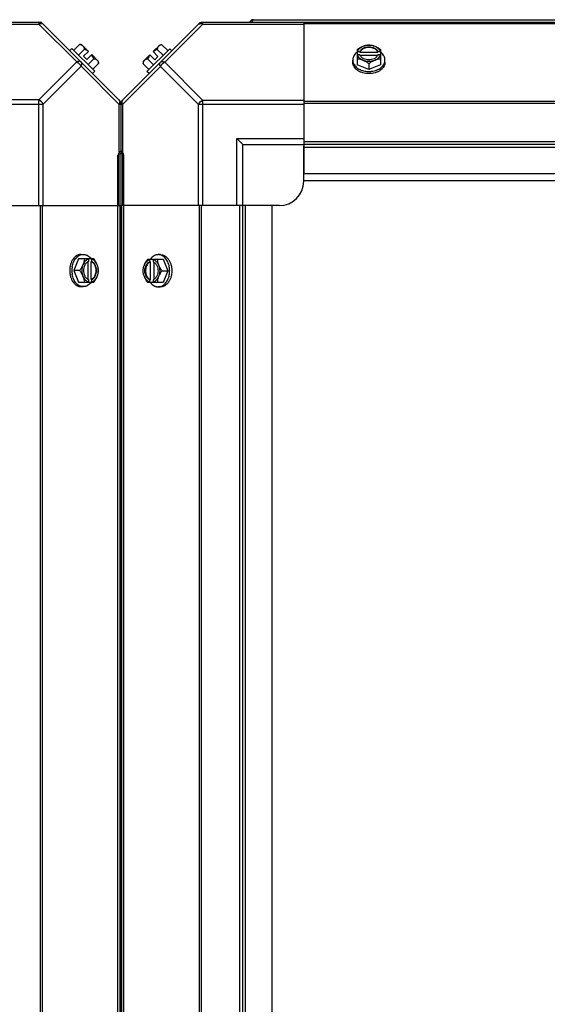
# Model space of a CAD drawing. Units: millimetres. Extents: x 590 to 15052, y -36 to 4661.
# Drawn here: x 9377 to 9593, y 2285 to 2688 of the extents above; entities that cross this region are included whole.
import ezdxf

# ---------------------------------------------------------------- set-up
doc = ezdxf.new("R2010")
doc.units = ezdxf.units.MM
doc.header["$LTSCALE"] = 50

# ---------------------------------------------------------------- blocks, each defined once
blk = doc.blocks.new('BLOCO_15TR_1')
at = {"color": 7, "linetype": 'Continuous'}
for p, q in [((9472.74, 2688.31), (10239, 2688.31)), ((8575.98, 2687.24), (9385.25, 2687.24)), ((8575.98, 2687.24), (9385.12, 2687.24)), ((9343.25, 2686.51), (9384.7, 2686.51)), ((9384.7, 2687.24), (9384.7, 2686.51)), ((9384.7, 2686.51), (9400.24, 2670.98)), ((9386.09, 2686.9), (9417.93, 2655.05)), ((9450.46, 2686.78), (9418.62, 2654.94)), ((9451.84, 2686.39), (9436.31, 2670.86)), ((10260.44, 2687.13), (9451.3, 2687.13)), ((9451.84, 2687.13), (9451.84, 2686.39)), ((9493.29, 2686.39), (9451.84, 2686.39)), ((9493.29, 2687.13), (9493.29, 2638.3)), ((9493.29, 2686.78), (10218.45, 2686.78)), ((9397.34, 2675.65), (9398.23, 2676.55)), ((9407.58, 2667.2), (9398.23, 2676.55)), ((9401.39, 2678.13), (9399.02, 2675.76)), ((9403.33, 2676.19), (9400.96, 2673.82)), ((9402.32, 2678.03), (9405.02, 2675.33)), ((9403.02, 2673.34), (9405.02, 2675.33)), ((9428.97, 2667.09), (9438.32, 2676.43)), ((9434.23, 2677.91), (9431.53, 2675.22)), ((9433.22, 2676.07), (9435.59, 2673.7)), ((9435.16, 2678.02), (9437.53, 2675.65)), ((9438.32, 2676.43), (9439.21, 2675.53)), ((9515.23, 2676.07), (9515.23, 2669.81)), ((9524.76, 2676.07), (9524.76, 2669.81)), ((9403.02, 2673.34), (9404.37, 2671.99)), ((9404.37, 2671.99), (9406.37, 2673.98)), ((9407.22, 2672.3), (9404.85, 2669.93)), ((9406.37, 2673.98), (9409.06, 2671.29)), ((9430.19, 2673.87), (9427.49, 2671.17)), ((9431.7, 2669.81), (9429.33, 2672.18)), ((9432.18, 2671.87), (9430.19, 2673.87)), ((9433.53, 2673.22), (9431.53, 2675.22)), ((9433.53, 2673.22), (9432.18, 2671.87)), ((9513.39, 2670.86), (9513.39, 2671.76)), ((9515.33, 2675.22), (9516.31, 2675.22)), ((9516.31, 2673.87), (9515.33, 2673.87)), ((9516.31, 2675.22), (9516.31, 2674.94)), ((9516.31, 2674.94), (9523.69, 2674.94)), ((9523.55, 2673.59), (9516.45, 2673.59)), ((9523.69, 2675.22), (9524.67, 2675.22)), ((9523.69, 2674.94), (9523.69, 2675.22)), ((9524.67, 2673.87), (9523.69, 2673.87)), ((9526.6, 2670.86), (9526.6, 2671.76)), ((9384.7, 2655.44), (9400.24, 2670.98)), ((9386.47, 2653.67), (9402.01, 2669.21)), ((9402.01, 2669.21), (9417.54, 2653.67)), ((9409.17, 2670.35), (9406.8, 2667.98)), ((9419.01, 2653.56), (9434.54, 2669.09)), ((9427.39, 2670.24), (9429.76, 2667.87)), ((9434.54, 2669.09), (9450.08, 2653.56)), ((9436.31, 2670.86), (9451.84, 2655.33)), ((9520, 2667.87), (9515.23, 2669.81)), ((9520, 2670.24), (9520, 2667.87)), ((9524.76, 2669.81), (9520, 2667.87)), ((9407.58, 2667.2), (9406.68, 2666.3)), ((9429.87, 2666.19), (9428.97, 2667.09)), ((9384.7, 2655.44), (9343.25, 2655.44)), ((9384.7, 2612.22), (9384.7, 2655.44)), ((9451.84, 2655.33), (9493.29, 2655.33)), ((9451.84, 2655.33), (9451.84, 2612.11)), ((9343.25, 2653.67), (9386.47, 2653.67)), ((9386.47, 2612.22), (9386.47, 2653.67)), ((9417.54, 2653.67), (9417.54, 2612.22)), ((9417.54, 2653.67), (9418.28, 2653.67)), ((9418.28, 2654.22), (9418.28, 1844.95)), ((9418.28, 2654.1), (9418.28, 1844.96)), ((9419.01, 2653.56), (9418.28, 2653.56)), ((9419.01, 2653.56), (9419.01, 2612.11)), ((9493.29, 2653.56), (9450.08, 2653.56)), ((9450.08, 2612.11), (9450.08, 2653.56)), ((9493.29, 2654.94), (10218.45, 2654.94)), ((9493.29, 2654.1), (10218.45, 2654.1)), ((9465.79, 2639.62), (9493.29, 2639.62)), ((9468.29, 2637.12), (9465.79, 2639.62)), ((9465.79, 2612.11), (9465.79, 2639.62)), ((9468.29, 2637.12), (9493.29, 2637.12)), ((9468.29, 2612.11), (9468.29, 2637.12)), ((10218.45, 2638.3), (9493.29, 2638.3)), ((9493.29, 2638.3), (9493.29, 2625.11)), ((10218.45, 2637.12), (9493.29, 2637.12)), ((9493.29, 2622.11), (9493.29, 2636.43)), ((10218.45, 2635.94), (9493.29, 2635.94)), ((9417.1, 1866.4), (9417.1, 2632.66)), ((9419.46, 1866.39), (9419.46, 2632.77)), ((10218.45, 2625.11), (9493.29, 2625.11)), ((9493.29, 2622.42), (10218.26, 2622.42)), ((9369.44, 2612.22), (9418.28, 2612.22)), ((9385.25, 2612.22), (9385.25, 1886.95)), ((9386.09, 2612.22), (9386.09, 1886.95)), ((9417.93, 2612.22), (9417.93, 1886.95)), ((9467.11, 2612.11), (9418.28, 2612.11)), ((9418.62, 2612.11), (9418.62, 1886.96)), ((9450.46, 2612.11), (9450.46, 1886.96)), ((9451.3, 2612.11), (9451.3, 1886.96)), ((9480.29, 2612.11), (9467.11, 2612.11)), ((9467.11, 1886.96), (9467.11, 2612.11)), ((9468.29, 1886.96), (9468.29, 2612.11)), ((9483.29, 2612.11), (9468.97, 2612.11)), ((9469.47, 1886.96), (9469.47, 2612.11)), ((9480.29, 1886.96), (9480.29, 2612.11)), ((9402.01, 2592.11), (9402.91, 2592.11)), ((9434.54, 2592.01), (9433.64, 2592.01)), ((9400.96, 2590.27), (9399.02, 2585.51)), ((9407.22, 2590.27), (9400.96, 2590.27)), ((9404.74, 2589.06), (9404.74, 2581.96)), ((9405.02, 2590.17), (9405.02, 2589.2)), ((9406.09, 2581.82), (9406.09, 2589.2)), ((9406.09, 2589.2), (9406.37, 2589.2)), ((9406.37, 2589.2), (9406.37, 2590.17)), ((9429.33, 2590.17), (9435.59, 2590.17)), ((9430.19, 2589.09), (9430.19, 2590.07)), ((9430.47, 2589.09), (9430.19, 2589.09)), ((9430.47, 2581.71), (9430.47, 2589.09)), ((9431.53, 2590.07), (9431.53, 2589.09)), ((9431.81, 2588.95), (9431.81, 2581.85)), ((9435.59, 2590.17), (9437.53, 2585.4)), ((9401.39, 2585.51), (9399.02, 2585.51)), ((9399.02, 2585.51), (9400.96, 2580.74)), ((9435.16, 2585.4), (9437.53, 2585.4)), ((9437.53, 2585.4), (9435.59, 2580.64)), ((9400.96, 2580.74), (9407.22, 2580.74)), ((9402.01, 2578.9), (9402.91, 2578.9)), ((9405.02, 2581.82), (9405.02, 2580.84)), ((9406.37, 2581.82), (9406.09, 2581.82)), ((9406.37, 2580.84), (9406.37, 2581.82)), ((9435.59, 2580.64), (9429.33, 2580.64)), ((9430.19, 2581.71), (9430.47, 2581.71)), ((9430.19, 2580.74), (9430.19, 2581.71)), ((9431.53, 2581.71), (9431.53, 2580.74)), ((9434.54, 2578.8), (9433.64, 2578.8))]:
    blk.add_line(p, q, dxfattribs=at)
for centre, radius, start, end in [((9472.74, 2686.36), 1.95, 90, 156.3077), ((9384.7, 2684.74), 2.5, 45, 90), ((9385.25, 2686.06), 1.18, 45, 90), ((9451.84, 2684.63), 2.5, 90, 135), ((9451.3, 2685.95), 1.18, 90, 135), ((9400.93, 2669.89), 8.25, 80.2644, 86.8103), ((9400.93, 2669.89), 6.74, 53.1301, 69.0948), ((9435.62, 2669.78), 6.74, 110.9052, 126.8699), ((9435.62, 2669.78), 8.25, 93.1897, 99.7356), ((9400.93, 2669.89), 6.74, 20.9052, 36.8699), ((9400.93, 2669.89), 8.25, 3.1897, 9.7356), ((9435.62, 2669.78), 6.74, 143.1301, 159.0948), ((9519.22, 2667.28), 8.83, 116.0994, 116.7965), ((9519.22, 2665.93), 8.83, 116.0994, 116.7965), ((9520.78, 2667.28), 8.83, 63.2035, 63.9006), ((9520.78, 2665.93), 8.83, 63.2035, 63.9006), ((9435.62, 2669.78), 8.25, 170.2644, 176.8103), ((9519.99, 2676.25), 9.17, 259.5625, 270.056), ((9520, 2676.34), 9.25, 269.99, 280.1532), ((9415.78, 2653.67), 2.5, 0, 45), ((9420.78, 2653.56), 2.5, 135, 180), ((9417.1, 2654.22), 1.18, 0, 45), ((9419.46, 2654.1), 1.18, 135, 180), ((9419.05, 2632.66), 1.95, 113.6923, 180), ((9417.51, 2632.77), 1.95, 0, 66.3077), ((9483.29, 2622.11), 10, 270, 0), ((9407.48, 2585.51), 9.25, 169.621, 180.0109), ((9397.08, 2586.29), 8.84, 26.0994, 26.7965), ((9398.43, 2586.29), 8.84, 26.0994, 26.7965), ((9438.12, 2586.19), 8.83, 153.2035, 153.9006), ((9439.47, 2586.19), 8.83, 153.2035, 153.9006), ((9429.07, 2585.41), 9.25, 359.9891, 10.3788), ((9407.41, 2585.5), 9.18, 179.9475, 190.2088), ((9429.14, 2585.4), 9.17, 349.7913, 0.0525), ((9397.08, 2584.73), 8.84, 333.2035, 333.9006), ((9398.43, 2584.73), 8.84, 333.2035, 333.9006), ((9438.12, 2584.62), 8.83, 206.0994, 206.7965), ((9439.47, 2584.62), 8.83, 206.0994, 206.7965)]:
    blk.add_arc(centre, radius, start, end, dxfattribs=at)
for points, knots in [([(9472, 2687.14), (9472.06, 2687.32), (9472.18, 2687.62), (9472.33, 2687.92), (9472.4, 2688.04)], [0, 0, 0, 0, 0.559143, 1, 1, 1, 1]), ([(9472.4, 2688.04), (9472.45, 2688.12), (9472.54, 2688.23), (9472.68, 2688.31), (9472.74, 2688.31)], [0, 0, 0, 0, 0.58781, 1, 1, 1, 1]), ([(9384.7, 2686.51), (9384.87, 2686.6), (9385.42, 2686.83), (9386.18, 2686.81), (9386.47, 2686.51)], [0, 0, 0, 0, 0.310742, 1, 1, 1, 1]), ([(9451.84, 2686.39), (9451.68, 2686.48), (9451.13, 2686.71), (9450.37, 2686.69), (9450.08, 2686.39)], [0, 0, 0, 0, 0.310742, 1, 1, 1, 1]), ([(9401.39, 2678.13), (9401.53, 2678.13), (9401.79, 2678.09), (9402.17, 2677.98), (9402.5, 2677.81), (9402.69, 2677.66), (9402.77, 2677.58)], [0, 0, 0, 0, 0.273009, 0.527154, 0.767326, 1, 1, 1, 1]), ([(9402.77, 2677.58), (9402.86, 2677.49), (9403.01, 2677.3), (9403.18, 2676.97), (9403.29, 2676.59), (9403.32, 2676.33), (9403.33, 2676.19)], [0, 0, 0, 0, 0.232674, 0.472846, 0.726991, 1, 1, 1, 1]), ([(9433.78, 2677.46), (9433.69, 2677.38), (9433.54, 2677.19), (9433.37, 2676.86), (9433.26, 2676.48), (9433.23, 2676.21), (9433.22, 2676.07)], [0, 0, 0, 0, 0.232674, 0.472846, 0.726991, 1, 1, 1, 1]), ([(9435.16, 2678.02), (9435.03, 2678.01), (9434.76, 2677.98), (9434.38, 2677.87), (9434.05, 2677.7), (9433.86, 2677.54), (9433.78, 2677.46)], [0, 0, 0, 0, 0.273009, 0.527154, 0.767326, 1, 1, 1, 1]), ([(9515.23, 2676.07), (9515.61, 2676.36), (9516.37, 2676.88), (9517.2, 2677.29), (9517.62, 2677.46)], [0, 0, 0, 0, 0.508292, 1, 1, 1, 1]), ([(9515.33, 2675.22), (9515.36, 2675.33), (9515.45, 2675.57), (9515.69, 2676.02), (9516.13, 2676.55), (9516.81, 2677.08), (9517.33, 2677.34), (9517.62, 2677.46)], [0, 0, 0, 0, 0.110998, 0.225155, 0.465116, 0.723536, 1, 1, 1, 1]), ([(9516.31, 2675.22), (9516.36, 2675.36), (9516.51, 2675.65), (9516.81, 2676.04), (9517.2, 2676.39), (9517.83, 2676.8), (9518.78, 2677.14), (9520, 2677.28), (9521.22, 2677.14), (9522.16, 2676.8), (9522.8, 2676.39), (9523.19, 2676.04), (9523.49, 2675.65), (9523.63, 2675.36), (9523.69, 2675.22)], [0, 0, 0, 0, 0.052453, 0.107711, 0.166254, 0.228168, 0.360488, 0.499999, 0.63951, 0.77183, 0.833745, 0.892288, 0.947547, 1, 1, 1, 1]), ([(9516.99, 2675.92), (9516.84, 2675.78), (9516.57, 2675.48), (9516.37, 2675.12), (9516.31, 2674.94)], [0, 0, 0, 0, 0.516692, 1, 1, 1, 1]), ([(9523.01, 2675.92), (9522.63, 2676.26), (9522.03, 2676.59), (9521.27, 2676.81), (9520.71, 2676.92), (9520, 2676.98), (9519.28, 2676.92), (9518.72, 2676.81), (9517.96, 2676.58), (9517.37, 2676.26), (9516.99, 2675.92)], [0, 0, 0, 0, 0.23729, 0.301548, 0.367036, 0.500019, 0.633, 0.698484, 0.762737, 1, 1, 1, 1]), ([(9517.62, 2677.46), (9518.01, 2677.62), (9518.79, 2677.88), (9519.61, 2678), (9520, 2678.02)], [0, 0, 0, 0, 0.521099, 1, 1, 1, 1]), ([(9517.62, 2677.46), (9517.99, 2677.61), (9518.77, 2677.84), (9520, 2677.95), (9521.22, 2677.84), (9522.01, 2677.61), (9522.38, 2677.46)], [0, 0, 0, 0, 0.245784, 0.5, 0.754216, 1, 1, 1, 1]), ([(9520, 2678.02), (9520.39, 2678), (9521.2, 2677.88), (9521.99, 2677.62), (9522.38, 2677.46)], [0, 0, 0, 0, 0.478901, 1, 1, 1, 1]), ([(9522.38, 2677.46), (9522.8, 2677.29), (9523.63, 2676.88), (9524.39, 2676.36), (9524.76, 2676.07)], [0, 0, 0, 0, 0.491708, 1, 1, 1, 1]), ([(9522.38, 2677.46), (9522.66, 2677.34), (9523.19, 2677.08), (9523.87, 2676.55), (9524.3, 2676.02), (9524.55, 2675.57), (9524.63, 2675.33), (9524.67, 2675.22)], [0, 0, 0, 0, 0.276464, 0.534884, 0.774845, 0.889002, 1, 1, 1, 1]), ([(9523.69, 2674.94), (9523.62, 2675.12), (9523.43, 2675.48), (9523.16, 2675.78), (9523.01, 2675.92)], [0, 0, 0, 0, 0.483291, 1, 1, 1, 1]), ([(9402.01, 2670.98), (9401.92, 2671.07), (9401.37, 2671.39), (9400.67, 2671.19), (9400.24, 2670.98)], [0, 0, 0, 0, 0.20814, 1, 1, 1, 1]), ([(9407.22, 2672.3), (9407.36, 2672.29), (9407.63, 2672.26), (9408, 2672.15), (9408.34, 2671.98), (9408.53, 2671.82), (9408.61, 2671.74)], [0, 0, 0, 0, 0.273009, 0.527154, 0.767326, 1, 1, 1, 1]), ([(9408.61, 2671.74), (9408.69, 2671.66), (9408.85, 2671.47), (9409.01, 2671.14), (9409.13, 2670.76), (9409.16, 2670.49), (9409.17, 2670.35)], [0, 0, 0, 0, 0.232674, 0.472846, 0.726991, 1, 1, 1, 1]), ([(9427.94, 2671.63), (9427.86, 2671.54), (9427.71, 2671.35), (9427.54, 2671.02), (9427.43, 2670.64), (9427.39, 2670.38), (9427.39, 2670.24)], [0, 0, 0, 0, 0.232674, 0.472846, 0.726991, 1, 1, 1, 1]), ([(9429.33, 2672.18), (9429.19, 2672.18), (9428.92, 2672.14), (9428.55, 2672.03), (9428.22, 2671.86), (9428.03, 2671.71), (9427.94, 2671.63)], [0, 0, 0, 0, 0.273009, 0.527154, 0.767326, 1, 1, 1, 1]), ([(9515.22, 2674.98), (9514.94, 2674.78), (9514.43, 2674.33), (9513.93, 2673.65), (9513.65, 2673.08), (9513.5, 2672.65), (9513.41, 2672.21), (9513.39, 2671.91), (9513.39, 2671.76)], [0, 0, 0, 0, 0.271965, 0.526407, 0.64822, 0.767167, 0.884103, 1, 1, 1, 1]), ([(9513.39, 2671.76), (9513.39, 2671.5), (9513.45, 2670.98), (9513.73, 2670.23), (9514.17, 2669.52), (9514.77, 2668.87), (9515.5, 2668.31), (9516.67, 2667.67), (9517.65, 2667.36), (9518.33, 2667.24)], [0, 0, 0, 0, 0.106456, 0.215671, 0.329924, 0.450716, 0.578674, 0.713621, 1, 1, 1, 1]), ([(9517.62, 2671.63), (9517.22, 2671.79), (9516.44, 2672.04), (9515.63, 2672.17), (9515.23, 2672.18)], [0, 0, 0, 0, 0.521099, 1, 1, 1, 1]), ([(9517.62, 2671.63), (9517.33, 2671.74), (9516.81, 2672.01), (9516.13, 2672.54), (9515.69, 2673.06), (9515.45, 2673.52), (9515.36, 2673.75), (9515.33, 2673.87)], [0, 0, 0, 0, 0.276464, 0.534884, 0.774845, 0.889002, 1, 1, 1, 1]), ([(9516.44, 2673.59), (9516.42, 2673.61), (9516.38, 2673.7), (9516.33, 2673.8), (9516.31, 2673.87)], [0, 0, 0, 0, 0.253, 1, 1, 1, 1]), ([(9523.56, 2673.59), (9523.49, 2673.46), (9523.32, 2673.2), (9523, 2672.87), (9522.61, 2672.57), (9522, 2672.22), (9521.12, 2671.93), (9520, 2671.81), (9518.87, 2671.93), (9518, 2672.22), (9517.39, 2672.57), (9517, 2672.87), (9516.67, 2673.2), (9516.5, 2673.46), (9516.44, 2673.59)], [0, 0, 0, 0, 0.053314, 0.109445, 0.16863, 0.230794, 0.362391, 0.499999, 0.637606, 0.769203, 0.831368, 0.890554, 0.946685, 1, 1, 1, 1]), ([(9520, 2670.24), (9519.63, 2670.52), (9518.86, 2671.04), (9518.04, 2671.45), (9517.62, 2671.63)], [0, 0, 0, 0, 0.508292, 1, 1, 1, 1]), ([(9522.38, 2671.63), (9522.01, 2671.47), (9521.22, 2671.25), (9520, 2671.14), (9518.77, 2671.25), (9517.99, 2671.47), (9517.62, 2671.63)], [0, 0, 0, 0, 0.245784, 0.5, 0.754216, 1, 1, 1, 1]), ([(9522.38, 2671.63), (9521.96, 2671.45), (9521.13, 2671.04), (9520.37, 2670.52), (9520, 2670.24)], [0, 0, 0, 0, 0.491708, 1, 1, 1, 1]), ([(9521.63, 2667.23), (9521.98, 2667.29), (9522.66, 2667.46), (9523.61, 2667.82), (9524.48, 2668.3), (9525.22, 2668.86), (9525.82, 2669.51), (9526.27, 2670.22), (9526.54, 2670.98), (9526.6, 2671.5), (9526.6, 2671.76)], [0, 0, 0, 0, 0.145796, 0.28685, 0.421774, 0.5497, 0.670434, 0.784596, 0.893687, 1, 1, 1, 1]), ([(9524.67, 2673.87), (9524.63, 2673.75), (9524.55, 2673.52), (9524.3, 2673.06), (9523.87, 2672.54), (9523.19, 2672.01), (9522.66, 2671.74), (9522.38, 2671.63)], [0, 0, 0, 0, 0.110998, 0.225155, 0.465116, 0.723536, 1, 1, 1, 1]), ([(9524.76, 2672.18), (9524.37, 2672.17), (9523.56, 2672.04), (9522.77, 2671.79), (9522.38, 2671.63)], [0, 0, 0, 0, 0.478901, 1, 1, 1, 1]), ([(9523.69, 2673.87), (9523.68, 2673.84), (9523.64, 2673.75), (9523.6, 2673.66), (9523.56, 2673.59)], [0, 0, 0, 0, 0.247251, 1, 1, 1, 1]), ([(9526.6, 2671.76), (9526.6, 2671.91), (9526.58, 2672.21), (9526.49, 2672.65), (9526.34, 2673.08), (9526.06, 2673.65), (9525.56, 2674.33), (9525.05, 2674.78), (9524.77, 2674.98)], [0, 0, 0, 0, 0.115897, 0.232832, 0.351779, 0.473592, 0.728034, 1, 1, 1, 1]), ([(9402.01, 2669.21), (9402.09, 2669.38), (9402.32, 2669.92), (9402.3, 2670.68), (9402.01, 2670.98)], [0, 0, 0, 0, 0.310742, 1, 1, 1, 1]), ([(9434.54, 2669.09), (9434.46, 2669.26), (9434.23, 2669.81), (9434.25, 2670.56), (9434.54, 2670.86)], [0, 0, 0, 0, 0.310739, 1, 1, 1, 1]), ([(9434.54, 2670.86), (9434.63, 2670.95), (9435.18, 2671.28), (9435.88, 2671.08), (9436.31, 2670.86)], [0, 0, 0, 0, 0.208142, 1, 1, 1, 1]), ([(9520, 2666.19), (9519.57, 2666.19), (9518.71, 2666.25), (9517.48, 2666.51), (9516.33, 2666.94), (9515.33, 2667.51), (9514.5, 2668.22), (9513.97, 2668.91), (9513.67, 2669.5), (9513.51, 2669.94), (9513.41, 2670.4), (9513.39, 2670.71), (9513.39, 2670.86)], [0, 0, 0, 0, 0.144963, 0.287171, 0.424169, 0.554036, 0.675715, 0.789307, 0.843583, 0.896516, 0.948502, 1, 1, 1, 1]), ([(9526.6, 2670.86), (9526.6, 2670.71), (9526.58, 2670.4), (9526.49, 2669.94), (9526.33, 2669.5), (9526.03, 2668.91), (9525.5, 2668.22), (9524.67, 2667.51), (9523.66, 2666.94), (9522.52, 2666.51), (9521.28, 2666.25), (9520.43, 2666.19), (9520, 2666.19)], [0, 0, 0, 0, 0.051498, 0.103484, 0.156417, 0.210693, 0.324284, 0.445963, 0.57583, 0.712828, 0.855037, 1, 1, 1, 1]), ([(9417.54, 2655.44), (9417.63, 2655.35), (9417.96, 2654.8), (9417.76, 2654.11), (9417.54, 2653.67)], [0, 0, 0, 0, 0.208142, 1, 1, 1, 1]), ([(9419.01, 2655.33), (9418.92, 2655.24), (9418.59, 2654.69), (9418.79, 2653.99), (9419.01, 2653.56)], [0, 0, 0, 0, 0.208142, 1, 1, 1, 1]), ([(9417.36, 2633), (9417.29, 2632.95), (9417.17, 2632.87), (9417.1, 2632.72), (9417.1, 2632.66)], [0, 0, 0, 0, 0.58781, 1, 1, 1, 1]), ([(9418.26, 2633.4), (9418.09, 2633.34), (9417.78, 2633.22), (9417.48, 2633.08), (9417.36, 2633)], [0, 0, 0, 0, 0.559143, 1, 1, 1, 1]), ([(9418.29, 2633.51), (9418.47, 2633.45), (9418.78, 2633.33), (9419.07, 2633.19), (9419.2, 2633.11)], [0, 0, 0, 0, 0.559143, 1, 1, 1, 1]), ([(9419.2, 2633.11), (9419.27, 2633.06), (9419.39, 2632.97), (9419.46, 2632.83), (9419.46, 2632.77)], [0, 0, 0, 0, 0.58781, 1, 1, 1, 1]), ([(9402.01, 2592.11), (9401.86, 2592.11), (9401.55, 2592.09), (9401.09, 2592), (9400.64, 2591.84), (9400.06, 2591.54), (9399.37, 2591.01), (9398.66, 2590.18), (9398.09, 2589.17), (9397.51, 2587.63), (9397.34, 2586.36), (9397.34, 2585.51)], [0, 0, 0, 0, 0.051535, 0.103559, 0.15653, 0.210845, 0.324518, 0.446285, 0.576245, 0.713342, 1, 1, 1, 1]), ([(9398.39, 2587.17), (9398.51, 2587.85), (9398.81, 2588.84), (9399.45, 2590), (9400.02, 2590.74), (9400.67, 2591.34), (9401.37, 2591.78), (9402.13, 2592.05), (9402.65, 2592.11), (9402.91, 2592.11)], [0, 0, 0, 0, 0.286382, 0.421332, 0.549292, 0.670085, 0.784337, 0.893548, 1, 1, 1, 1]), ([(9402.91, 2592.11), (9403.05, 2592.11), (9403.35, 2592.09), (9403.8, 2592), (9404.23, 2591.85), (9404.8, 2591.57), (9405.48, 2591.07), (9405.93, 2590.56), (9406.13, 2590.28)], [0, 0, 0, 0, 0.115897, 0.232832, 0.351779, 0.473592, 0.728034, 1, 1, 1, 1]), ([(9433.64, 2592.01), (9433.5, 2592.01), (9433.2, 2591.99), (9432.75, 2591.9), (9432.32, 2591.75), (9431.75, 2591.47), (9431.08, 2590.97), (9430.63, 2590.46), (9430.42, 2590.18)], [0, 0, 0, 0, 0.115897, 0.232832, 0.351779, 0.473592, 0.728034, 1, 1, 1, 1]), ([(9438.16, 2587.07), (9438.04, 2587.75), (9437.74, 2588.74), (9437.1, 2589.9), (9436.53, 2590.64), (9435.89, 2591.23), (9435.18, 2591.68), (9434.42, 2591.95), (9433.9, 2592.01), (9433.64, 2592.01)], [0, 0, 0, 0, 0.286382, 0.421332, 0.549292, 0.670085, 0.784337, 0.893548, 1, 1, 1, 1]), ([(9434.54, 2592.01), (9434.7, 2592.01), (9435, 2591.99), (9435.46, 2591.89), (9435.91, 2591.73), (9436.49, 2591.44), (9437.18, 2590.91), (9437.89, 2590.07), (9438.46, 2589.07), (9438.89, 2587.93), (9439.15, 2586.69), (9439.21, 2585.84), (9439.21, 2585.4)], [0, 0, 0, 0, 0.051498, 0.103484, 0.156417, 0.210693, 0.324284, 0.445963, 0.57583, 0.712828, 0.855037, 1, 1, 1, 1]), ([(9402.77, 2587.89), (9402.6, 2587.47), (9402.19, 2586.64), (9401.67, 2585.88), (9401.39, 2585.51)], [0, 0, 0, 0, 0.491708, 1, 1, 1, 1]), ([(9402.77, 2587.89), (9402.62, 2587.52), (9402.4, 2586.73), (9402.28, 2585.51), (9402.4, 2584.28), (9402.62, 2583.49), (9402.77, 2583.12)], [0, 0, 0, 0, 0.245784, 0.5, 0.754216, 1, 1, 1, 1]), ([(9403.33, 2590.27), (9403.31, 2589.88), (9403.19, 2589.06), (9402.94, 2588.28), (9402.77, 2587.89)], [0, 0, 0, 0, 0.478901, 1, 1, 1, 1]), ([(9405.02, 2590.17), (9404.78, 2590.11), (9404.31, 2589.89), (9403.69, 2589.38), (9403.16, 2588.7), (9402.89, 2588.17), (9402.77, 2587.89)], [0, 0, 0, 0, 0.224747, 0.464833, 0.72339, 1, 1, 1, 1]), ([(9404.74, 2589.07), (9404.61, 2589), (9404.35, 2588.83), (9404.01, 2588.51), (9403.71, 2588.12), (9403.37, 2587.51), (9403.07, 2586.63), (9402.96, 2585.51), (9403.07, 2584.38), (9403.37, 2583.5), (9403.71, 2582.89), (9404.01, 2582.5), (9404.35, 2582.18), (9404.61, 2582.01), (9404.74, 2581.94)], [0, 0, 0, 0, 0.053314, 0.109445, 0.16863, 0.230794, 0.362391, 0.499999, 0.637606, 0.769203, 0.831368, 0.890554, 0.946685, 1, 1, 1, 1]), ([(9405.02, 2589.2), (9404.99, 2589.19), (9404.9, 2589.15), (9404.8, 2589.11), (9404.74, 2589.07)], [0, 0, 0, 0, 0.247251, 1, 1, 1, 1]), ([(9406.09, 2589.2), (9406.27, 2589.13), (9406.63, 2588.94), (9406.93, 2588.67), (9407.07, 2588.51)], [0, 0, 0, 0, 0.483291, 1, 1, 1, 1]), ([(9408.61, 2587.89), (9408.49, 2588.17), (9408.23, 2588.7), (9407.7, 2589.38), (9407.08, 2589.89), (9406.6, 2590.11), (9406.37, 2590.17)], [0, 0, 0, 0, 0.27661, 0.535167, 0.775253, 1, 1, 1, 1]), ([(9406.37, 2581.82), (9406.51, 2581.87), (9406.8, 2582.01), (9407.19, 2582.32), (9407.54, 2582.71), (9407.95, 2583.34), (9408.29, 2584.28), (9408.43, 2585.51), (9408.29, 2586.73), (9407.95, 2587.67), (9407.54, 2588.3), (9407.19, 2588.69), (9406.8, 2589), (9406.51, 2589.14), (9406.37, 2589.2)], [0, 0, 0, 0, 0.052453, 0.107711, 0.166254, 0.228168, 0.360488, 0.499999, 0.63951, 0.77183, 0.833745, 0.892288, 0.947547, 1, 1, 1, 1]), ([(9407.07, 2588.51), (9407.41, 2588.14), (9407.8, 2587.41), (9408.06, 2586.36), (9408.13, 2585.51), (9408.06, 2584.65), (9407.8, 2583.6), (9407.41, 2582.88), (9407.07, 2582.5)], [0, 0, 0, 0, 0.237346, 0.367005, 0.500019, 0.633031, 0.762681, 1, 1, 1, 1]), ([(9408.61, 2587.89), (9408.44, 2588.31), (9408.03, 2589.14), (9407.51, 2589.9), (9407.22, 2590.27)], [0, 0, 0, 0, 0.491708, 1, 1, 1, 1]), ([(9409.17, 2585.51), (9409.15, 2585.9), (9409.03, 2586.71), (9408.77, 2587.49), (9408.61, 2587.89)], [0, 0, 0, 0, 0.478901, 1, 1, 1, 1]), ([(9408.61, 2583.12), (9408.76, 2583.49), (9408.99, 2584.28), (9409.1, 2585.51), (9408.99, 2586.73), (9408.76, 2587.52), (9408.61, 2587.89)], [0, 0, 0, 0, 0.245784, 0.5, 0.754216, 1, 1, 1, 1]), ([(9427.39, 2585.4), (9427.4, 2585.8), (9427.53, 2586.61), (9427.78, 2587.39), (9427.94, 2587.79)], [0, 0, 0, 0, 0.478901, 1, 1, 1, 1]), ([(9427.94, 2583.02), (9427.79, 2583.39), (9427.57, 2584.18), (9427.45, 2585.4), (9427.57, 2586.63), (9427.79, 2587.42), (9427.94, 2587.79)], [0, 0, 0, 0, 0.245784, 0.5, 0.754216, 1, 1, 1, 1]), ([(9427.94, 2587.79), (9428.11, 2588.21), (9428.53, 2589.03), (9429.04, 2589.8), (9429.33, 2590.17)], [0, 0, 0, 0, 0.491708, 1, 1, 1, 1]), ([(9427.94, 2587.79), (9428.06, 2588.07), (9428.33, 2588.6), (9428.85, 2589.28), (9429.38, 2589.71), (9429.84, 2589.95), (9430.07, 2590.04), (9430.19, 2590.07)], [0, 0, 0, 0, 0.276464, 0.534884, 0.774845, 0.889002, 1, 1, 1, 1]), ([(9430.19, 2581.71), (9430.04, 2581.77), (9429.75, 2581.91), (9429.36, 2582.22), (9429.01, 2582.61), (9428.61, 2583.24), (9428.26, 2584.18), (9428.12, 2585.4), (9428.26, 2586.63), (9428.61, 2587.57), (9429.01, 2588.2), (9429.36, 2588.59), (9429.75, 2588.9), (9430.04, 2589.04), (9430.19, 2589.09)], [0, 0, 0, 0, 0.052453, 0.107711, 0.166254, 0.228168, 0.360488, 0.499999, 0.63951, 0.77183, 0.833745, 0.892288, 0.947547, 1, 1, 1, 1]), ([(9429.48, 2588.41), (9429.14, 2588.03), (9428.82, 2587.44), (9428.59, 2586.68), (9428.48, 2586.12), (9428.42, 2585.4), (9428.48, 2584.69), (9428.59, 2584.13), (9428.82, 2583.37), (9429.14, 2582.77), (9429.49, 2582.4)], [0, 0, 0, 0, 0.23729, 0.301548, 0.367036, 0.500019, 0.633, 0.698484, 0.762737, 1, 1, 1, 1]), ([(9430.47, 2589.09), (9430.28, 2589.03), (9429.92, 2588.84), (9429.62, 2588.57), (9429.48, 2588.41)], [0, 0, 0, 0, 0.483291, 1, 1, 1, 1]), ([(9431.53, 2590.07), (9431.65, 2590.04), (9431.89, 2589.95), (9432.34, 2589.71), (9432.87, 2589.28), (9433.39, 2588.6), (9433.66, 2588.07), (9433.78, 2587.79)], [0, 0, 0, 0, 0.110998, 0.225155, 0.465116, 0.723536, 1, 1, 1, 1]), ([(9431.53, 2589.09), (9431.56, 2589.09), (9431.65, 2589.05), (9431.75, 2589), (9431.82, 2588.97)], [0, 0, 0, 0, 0.247251, 1, 1, 1, 1]), ([(9431.82, 2588.97), (9431.95, 2588.9), (9432.2, 2588.73), (9432.54, 2588.41), (9432.84, 2588.02), (9433.18, 2587.41), (9433.48, 2586.53), (9433.59, 2585.4), (9433.48, 2584.28), (9433.18, 2583.4), (9432.84, 2582.79), (9432.54, 2582.4), (9432.2, 2582.08), (9431.95, 2581.91), (9431.82, 2581.84)], [0, 0, 0, 0, 0.053314, 0.109445, 0.16863, 0.230794, 0.362391, 0.499999, 0.637606, 0.769203, 0.831368, 0.890554, 0.946685, 1, 1, 1, 1]), ([(9433.22, 2590.17), (9433.24, 2589.78), (9433.36, 2588.96), (9433.62, 2588.18), (9433.78, 2587.79)], [0, 0, 0, 0, 0.478901, 1, 1, 1, 1]), ([(9433.78, 2587.79), (9433.95, 2587.37), (9434.36, 2586.54), (9434.88, 2585.77), (9435.16, 2585.4)], [0, 0, 0, 0, 0.491708, 1, 1, 1, 1]), ([(9433.78, 2587.79), (9433.93, 2587.42), (9434.15, 2586.63), (9434.27, 2585.4), (9434.15, 2584.18), (9433.93, 2583.39), (9433.78, 2583.02)], [0, 0, 0, 0, 0.245784, 0.5, 0.754216, 1, 1, 1, 1]), ([(9397.34, 2585.51), (9397.34, 2584.66), (9397.51, 2583.39), (9398.09, 2581.84), (9398.66, 2580.84), (9399.37, 2580), (9400.06, 2579.47), (9400.64, 2579.18), (9401.09, 2579.02), (9401.55, 2578.92), (9401.86, 2578.9), (9402.01, 2578.9)], [0, 0, 0, 0, 0.286657, 0.423753, 0.553714, 0.675481, 0.789155, 0.84347, 0.896441, 0.948465, 1, 1, 1, 1]), ([(9402.91, 2578.9), (9402.65, 2578.9), (9402.12, 2578.96), (9401.37, 2579.24), (9400.66, 2579.68), (9400.01, 2580.28), (9399.44, 2581.03), (9398.8, 2582.2), (9398.5, 2583.19), (9398.38, 2583.87)], [0, 0, 0, 0, 0.106379, 0.215537, 0.329767, 0.45057, 0.578567, 0.713566, 1, 1, 1, 1]), ([(9401.39, 2585.51), (9401.67, 2585.14), (9402.19, 2584.37), (9402.6, 2583.54), (9402.77, 2583.12)], [0, 0, 0, 0, 0.508292, 1, 1, 1, 1]), ([(9402.77, 2583.12), (9402.94, 2582.73), (9403.19, 2581.95), (9403.31, 2581.13), (9403.33, 2580.74)], [0, 0, 0, 0, 0.521099, 1, 1, 1, 1]), ([(9402.77, 2583.12), (9402.89, 2582.84), (9403.16, 2582.31), (9403.69, 2581.63), (9404.31, 2581.12), (9404.78, 2580.91), (9405.02, 2580.84)], [0, 0, 0, 0, 0.27661, 0.535167, 0.775253, 1, 1, 1, 1]), ([(9407.07, 2582.5), (9406.93, 2582.34), (9406.63, 2582.07), (9406.27, 2581.88), (9406.09, 2581.82)], [0, 0, 0, 0, 0.516692, 1, 1, 1, 1]), ([(9406.37, 2580.84), (9406.6, 2580.91), (9407.08, 2581.12), (9407.7, 2581.63), (9408.23, 2582.31), (9408.49, 2582.84), (9408.61, 2583.12)], [0, 0, 0, 0, 0.224747, 0.464833, 0.72339, 1, 1, 1, 1]), ([(9407.22, 2580.74), (9407.51, 2581.11), (9408.03, 2581.88), (9408.44, 2582.7), (9408.61, 2583.12)], [0, 0, 0, 0, 0.508292, 1, 1, 1, 1]), ([(9408.61, 2583.12), (9408.77, 2583.52), (9409.03, 2584.3), (9409.15, 2585.11), (9409.17, 2585.51)], [0, 0, 0, 0, 0.521099, 1, 1, 1, 1]), ([(9427.94, 2583.02), (9427.78, 2583.42), (9427.53, 2584.2), (9427.4, 2585.01), (9427.39, 2585.4)], [0, 0, 0, 0, 0.521099, 1, 1, 1, 1]), ([(9429.33, 2580.64), (9429.04, 2581.01), (9428.53, 2581.78), (9428.11, 2582.6), (9427.94, 2583.02)], [0, 0, 0, 0, 0.508292, 1, 1, 1, 1]), ([(9430.19, 2580.74), (9430.07, 2580.77), (9429.84, 2580.86), (9429.38, 2581.1), (9428.85, 2581.53), (9428.33, 2582.21), (9428.06, 2582.74), (9427.94, 2583.02)], [0, 0, 0, 0, 0.110998, 0.225155, 0.465116, 0.723536, 1, 1, 1, 1]), ([(9433.78, 2583.02), (9433.66, 2582.74), (9433.39, 2582.21), (9432.87, 2581.53), (9432.34, 2581.1), (9431.89, 2580.86), (9431.65, 2580.77), (9431.53, 2580.74)], [0, 0, 0, 0, 0.276464, 0.534884, 0.774845, 0.889002, 1, 1, 1, 1]), ([(9433.78, 2583.02), (9433.62, 2582.63), (9433.36, 2581.85), (9433.24, 2581.03), (9433.22, 2580.64)], [0, 0, 0, 0, 0.521099, 1, 1, 1, 1]), ([(9433.64, 2578.8), (9433.9, 2578.8), (9434.43, 2578.86), (9435.18, 2579.14), (9435.89, 2579.58), (9436.54, 2580.18), (9437.11, 2580.93), (9437.58, 2581.79), (9437.94, 2582.74), (9438.11, 2583.42), (9438.17, 2583.77)], [0, 0, 0, 0, 0.106317, 0.215411, 0.329575, 0.450308, 0.578231, 0.713152, 0.854204, 1, 1, 1, 1]), ([(9435.16, 2585.4), (9434.88, 2585.03), (9434.36, 2584.27), (9433.95, 2583.44), (9433.78, 2583.02)], [0, 0, 0, 0, 0.508292, 1, 1, 1, 1]), ([(9439.21, 2585.4), (9439.21, 2584.97), (9439.15, 2584.12), (9438.89, 2582.88), (9438.46, 2581.74), (9437.89, 2580.73), (9437.18, 2579.9), (9436.49, 2579.37), (9435.91, 2579.08), (9435.46, 2578.92), (9435, 2578.82), (9434.7, 2578.8), (9434.54, 2578.8)], [0, 0, 0, 0, 0.144963, 0.287171, 0.424169, 0.554036, 0.675715, 0.789307, 0.843583, 0.896516, 0.948502, 1, 1, 1, 1]), ([(9406.13, 2580.73), (9405.93, 2580.45), (9405.48, 2579.94), (9404.8, 2579.44), (9404.23, 2579.16), (9403.8, 2579.01), (9403.35, 2578.92), (9403.05, 2578.9), (9402.91, 2578.9)], [0, 0, 0, 0, 0.271965, 0.526407, 0.64822, 0.767167, 0.884103, 1, 1, 1, 1]), ([(9404.74, 2581.94), (9404.76, 2581.93), (9404.85, 2581.88), (9404.95, 2581.84), (9405.02, 2581.82)], [0, 0, 0, 0, 0.253, 1, 1, 1, 1]), ([(9429.49, 2582.4), (9429.62, 2582.24), (9429.93, 2581.97), (9430.28, 2581.78), (9430.47, 2581.71)], [0, 0, 0, 0, 0.516692, 1, 1, 1, 1]), ([(9430.42, 2580.63), (9430.63, 2580.35), (9431.08, 2579.84), (9431.75, 2579.34), (9432.32, 2579.06), (9432.75, 2578.91), (9433.2, 2578.82), (9433.5, 2578.8), (9433.64, 2578.8)], [0, 0, 0, 0, 0.271965, 0.526407, 0.64822, 0.767167, 0.884103, 1, 1, 1, 1]), ([(9431.82, 2581.84), (9431.79, 2581.83), (9431.7, 2581.78), (9431.61, 2581.74), (9431.53, 2581.71)], [0, 0, 0, 0, 0.253, 1, 1, 1, 1])]:
    blk.add_open_spline(points, degree=3, knots=knots, dxfattribs=at)
for points in [[(9400.24, 2670.98), (9400.99, 2670.6), (9401.64, 2669.95), (9402.01, 2669.21)], [(9436.31, 2670.86), (9435.57, 2670.49), (9434.92, 2669.84), (9434.54, 2669.09)], [(9386.47, 2653.67), (9386.1, 2654.42), (9385.45, 2655.07), (9384.7, 2655.44)], [(9450.08, 2653.56), (9450.45, 2654.3), (9451.1, 2654.95), (9451.84, 2655.33)]]:
    blk.add_open_spline(points, degree=3, dxfattribs=at)

msp = doc.modelspace()

# ---------------------------------------------------------------- block references
msp.add_blockref('BLOCO_15TR_1', (0, 0))

doc.saveas('drawing.dxf')
